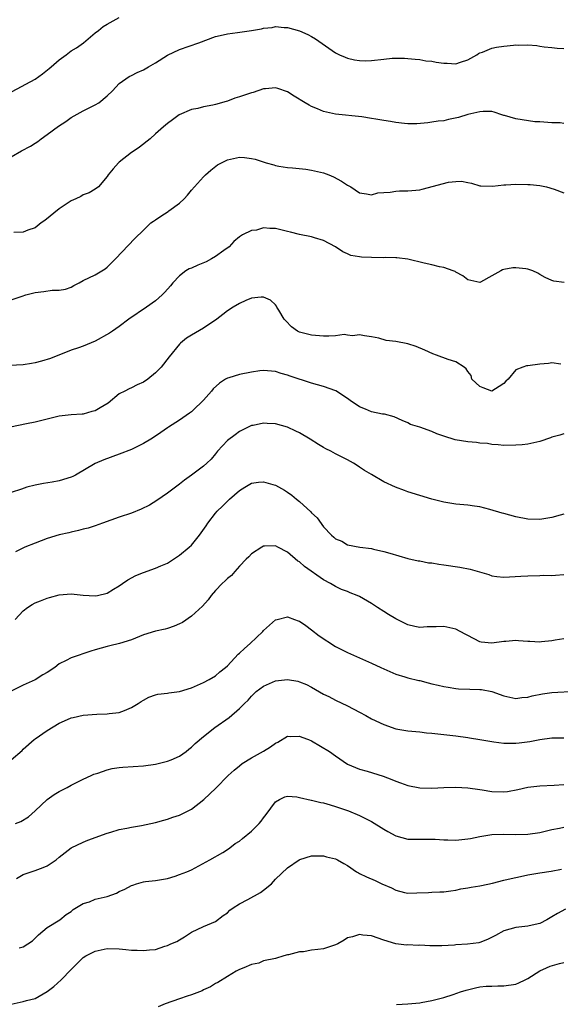
# Model space of a CAD drawing. Units: inches. Extents: x 2574000 to 2577000, y 1542000 to 1545000.
# Drawn here: x 2576608 to 2576698, y 1542751 to 1542915 of the extents above; entities that cross this region are included whole.
import ezdxf

# ---------------------------------------------------------------- set-up
doc = ezdxf.new("R2010")
doc.units = ezdxf.units.IN
doc.header["$MEASUREMENT"] = 0
doc.layers.add('LD25741542_2ft', color=151, linetype='Continuous')

msp = doc.modelspace()

# ---------------------------------------------------------------- linework, layer by layer
at = {"layer": 'LD25741542_2ft'}
for points, elevation in [([(2576607.14, 1542902.86), (2576611, 1542904.92), (2576612.2, 1542905.8), (2576613.32, 1542906.68), (2576613.66, 1542907), (2576615, 1542908.12), (2576616.15, 1542909), (2576617, 1542909.62), (2576617.85, 1542910.15), (2576619.02, 1542910.98), (2576621, 1542912.63), (2576621.52, 1542913), (2576622.33, 1542913.67), (2576623, 1542914.08), (2576625, 1542915.18)], 7714), ([(2576607, 1542892), (2576608.73, 1542893), (2576610.23, 1542893.77), (2576611, 1542894.25), (2576611.44, 1542894.56), (2576611.98, 1542895), (2576613, 1542895.7), (2576614.88, 1542897.12), (2576616.1, 1542897.9), (2576617, 1542898.52), (2576619, 1542899.66), (2576621, 1542900.64), (2576621.59, 1542901), (2576623, 1542902.15), (2576623.86, 1542903), (2576625, 1542904.23), (2576626.07, 1542905), (2576626.64, 1542905.36), (2576627, 1542905.54), (2576627.96, 1542906.04), (2576629, 1542906.49), (2576629.86, 1542907), (2576631, 1542907.65), (2576633, 1542908.9), (2576635, 1542909.88), (2576638.26, 1542911), (2576641, 1542912.01), (2576642.3, 1542912.3), (2576643, 1542912.48), (2576644.68, 1542912.68), (2576647, 1542913.02), (2576648.69, 1542913.31), (2576649, 1542913.4), (2576650.45, 1542913.55), (2576651, 1542913.67), (2576652.45, 1542913.55), (2576653, 1542913.53), (2576655, 1542912.96), (2576656.36, 1542912.36), (2576657, 1542912.04), (2576657.66, 1542911.66), (2576661, 1542909.32), (2576661.64, 1542909), (2576662.58, 1542908.58), (2576663, 1542908.44), (2576664.15, 1542908.15), (2576665, 1542908.06), (2576666, 1542908), (2576667, 1542908.03), (2576669, 1542908.23), (2576670.4, 1542908.4), (2576671, 1542908.4), (2576672.44, 1542908.44), (2576673, 1542908.37), (2576674.25, 1542908.25), (2576675, 1542908.21), (2576676, 1542908), (2576677, 1542907.94), (2576677.76, 1542907.76), (2576679, 1542907.57), (2576679.57, 1542907.57), (2576681, 1542907.5), (2576681.77, 1542907.77), (2576683, 1542908.16), (2576684.53, 1542909), (2576684.8, 1542909.2), (2576685, 1542909.3), (2576685.43, 1542909.43), (2576687, 1542910.07), (2576687.77, 1542910.23), (2576689, 1542910.43), (2576690.6, 1542910.6), (2576691, 1542910.63), (2576691.4, 1542910.6), (2576693, 1542910.62), (2576694.51, 1542910.51), (2576695, 1542910.41), (2576695.71, 1542910.29), (2576697, 1542910.19), (2576697.9, 1542910.1), (2576699, 1542910.02)], 7712), ([(2576699, 1542897.57), (2576698.37, 1542897.63), (2576697, 1542897.68), (2576695, 1542897.81), (2576694.16, 1542897.84), (2576691, 1542898.3), (2576689.13, 1542898.87), (2576689, 1542898.89), (2576688.65, 1542899), (2576687.41, 1542899.41), (2576687, 1542899.52), (2576685.54, 1542899.54), (2576685, 1542899.48), (2576683.03, 1542899.03), (2576681.47, 1542898.53), (2576679.81, 1542898.19), (2576679, 1542898), (2576678.09, 1542897.91), (2576677, 1542897.74), (2576676.33, 1542897.66), (2576674.5, 1542897.5), (2576673, 1542897.51), (2576672.44, 1542897.56), (2576671, 1542897.72), (2576670.12, 1542897.88), (2576669, 1542898.05), (2576667.71, 1542898.29), (2576667, 1542898.37), (2576665.37, 1542898.63), (2576661, 1542899.1), (2576659, 1542899.54), (2576657.96, 1542899.96), (2576657, 1542900.4), (2576656.61, 1542900.61), (2576655.96, 1542901), (2576654.12, 1542902.12), (2576653, 1542902.83), (2576651.39, 1542903.39), (2576651, 1542903.47), (2576649.34, 1542903.34), (2576649, 1542903.29), (2576647.28, 1542902.72), (2576647, 1542902.67), (2576645, 1542901.98), (2576644.24, 1542901.76), (2576643, 1542901.27), (2576642.77, 1542901.23), (2576641, 1542900.7), (2576640.58, 1542900.58), (2576639, 1542900.32), (2576638.06, 1542900.06), (2576637, 1542899.87), (2576634.96, 1542899), (2576633.85, 1542898.15), (2576633, 1542897.55), (2576632.71, 1542897.29), (2576632.34, 1542897), (2576631, 1542895.82), (2576630.13, 1542895), (2576628.37, 1542893.63), (2576627.46, 1542893), (2576627, 1542892.71), (2576625, 1542891.12), (2576624.88, 1542891), (2576623.98, 1542890.02), (2576623.16, 1542889), (2576623, 1542888.73), (2576621.53, 1542887), (2576621, 1542886.61), (2576619.98, 1542886.02), (2576619, 1542885.65), (2576618.58, 1542885.42), (2576617.75, 1542885), (2576617, 1542884.67), (2576615, 1542883.34), (2576612.59, 1542881.41), (2576612, 1542881), (2576611, 1542880.19), (2576609.79, 1542879.79), (2576609, 1542879.44), (2576607.42, 1542879.42)], 7710), ([(2576607, 1542868.18), (2576608.83, 1542868.83), (2576609.41, 1542869), (2576611, 1542869.41), (2576612.44, 1542869.56), (2576613.81, 1542869.81), (2576615, 1542869.8), (2576616.02, 1542869.98), (2576617, 1542870.33), (2576617.43, 1542870.57), (2576618.3, 1542871), (2576619, 1542871.4), (2576621, 1542872.38), (2576622.63, 1542873.37), (2576623, 1542873.62), (2576624.34, 1542875), (2576627.59, 1542878.41), (2576629, 1542879.8), (2576630.27, 1542881), (2576630.69, 1542881.31), (2576631, 1542881.5), (2576631.89, 1542882.11), (2576633.12, 1542882.88), (2576633.24, 1542883), (2576635, 1542884.29), (2576635.77, 1542885), (2576636.36, 1542885.64), (2576637, 1542886.47), (2576637.53, 1542887), (2576639, 1542888.66), (2576639.34, 1542889), (2576640.24, 1542889.76), (2576641.36, 1542890.64), (2576641.98, 1542891), (2576643, 1542891.51), (2576645, 1542891.93), (2576645.86, 1542891.86), (2576647, 1542891.73), (2576647.59, 1542891.59), (2576649.44, 1542891), (2576650.69, 1542890.69), (2576651, 1542890.57), (2576651.53, 1542890.47), (2576653, 1542890.22), (2576653.82, 1542890.18), (2576656.06, 1542889.94), (2576657, 1542889.79), (2576659, 1542889.33), (2576659.86, 1542889), (2576660.67, 1542888.67), (2576661.97, 1542887.97), (2576663, 1542887.27), (2576663.52, 1542887), (2576665, 1542886.03), (2576666.16, 1542885.84), (2576667, 1542885.69), (2576668.02, 1542885.98), (2576669, 1542886.05), (2576670.1, 1542886.1), (2576671, 1542886.28), (2576671.66, 1542886.34), (2576673, 1542886.33), (2576675, 1542886.53), (2576675.4, 1542886.6), (2576679.78, 1542887.78), (2576681, 1542887.9), (2576681.96, 1542887.96), (2576683, 1542887.72), (2576683.63, 1542887.63), (2576685, 1542887.18), (2576685.15, 1542887.15), (2576687.1, 1542887.1), (2576689, 1542887.34), (2576689.32, 1542887.32), (2576691, 1542887.43), (2576693, 1542887.41), (2576693.39, 1542887.39), (2576695, 1542887.23), (2576696.08, 1542887), (2576697.37, 1542886.63), (2576699, 1542886.03)], 7708), ([(2576699.06, 1542871.06), (2576697.3, 1542871.3), (2576697, 1542871.39), (2576695.9, 1542871.9), (2576695, 1542872.41), (2576694.64, 1542872.64), (2576693.81, 1542873), (2576693, 1542873.32), (2576692.67, 1542873.33), (2576691, 1542873.52), (2576690.49, 1542873.51), (2576689, 1542873.22), (2576688.79, 1542873.21), (2576688.49, 1542873), (2576687, 1542872.21), (2576685.12, 1542871.12), (2576685, 1542871.06), (2576683, 1542871.51), (2576682.2, 1542872.2), (2576681, 1542872.81), (2576680.89, 1542872.89), (2576680.55, 1542873), (2576679, 1542873.6), (2576678.3, 1542873.7), (2576677, 1542874.02), (2576675.73, 1542874.27), (2576673, 1542874.96), (2576671.2, 1542875.2), (2576671, 1542875.19), (2576669.23, 1542875.23), (2576669, 1542875.21), (2576667, 1542875.23), (2576665.29, 1542875.29), (2576665, 1542875.36), (2576663.56, 1542875.56), (2576663, 1542875.85), (2576662.21, 1542876.21), (2576661, 1542877), (2576659, 1542878.07), (2576657.51, 1542878.49), (2576657, 1542878.69), (2576655, 1542879.08), (2576653.48, 1542879.48), (2576653, 1542879.58), (2576651, 1542880.07), (2576650.06, 1542880.06), (2576649, 1542880.16), (2576647.81, 1542879.81), (2576647, 1542879.71), (2576645.52, 1542879), (2576645, 1542878.69), (2576644.08, 1542877.92), (2576643.3, 1542877), (2576642.42, 1542876.42), (2576641, 1542875.42), (2576640.32, 1542875), (2576639.46, 1542874.54), (2576638.04, 1542873.96), (2576637, 1542873.48), (2576636.64, 1542873.36), (2576636.05, 1542873), (2576635, 1542872.2), (2576633.9, 1542871), (2576633.49, 1542870.51), (2576632.55, 1542869.45), (2576632.12, 1542869), (2576631, 1542868.03), (2576629.54, 1542867), (2576626.56, 1542865), (2576625, 1542863.78), (2576623.88, 1542863), (2576623.38, 1542862.62), (2576621, 1542861.33), (2576619, 1542860.5), (2576618.22, 1542860.22), (2576617, 1542859.81), (2576613.56, 1542858.44), (2576612.03, 1542857.97), (2576611, 1542857.7), (2576610.38, 1542857.62), (2576609, 1542857.38), (2576606.75, 1542857.25)], 7706), ([(2576698.51, 1542857.49), (2576697, 1542857.68), (2576696.43, 1542857.57), (2576695, 1542857.46), (2576693, 1542857.19), (2576692.8, 1542857.2), (2576692.18, 1542857), (2576691, 1542856.55), (2576689.71, 1542855), (2576689.35, 1542854.65), (2576689, 1542854.25), (2576688.22, 1542853.78), (2576687, 1542853.01), (2576685.57, 1542853.57), (2576685, 1542853.75), (2576683.67, 1542855), (2576683.58, 1542855.58), (2576683, 1542856.24), (2576682.73, 1542856.73), (2576682.39, 1542857), (2576681, 1542857.86), (2576679.76, 1542858.24), (2576677.81, 1542859), (2576677.21, 1542859.21), (2576675.83, 1542859.83), (2576674.43, 1542860.43), (2576673, 1542860.88), (2576671, 1542861.25), (2576669.44, 1542861.44), (2576668.18, 1542861.82), (2576667, 1542862.02), (2576665.81, 1542862.19), (2576665, 1542862.38), (2576663.79, 1542862.21), (2576663, 1542862.34), (2576662.4, 1542862.4), (2576661, 1542862.2), (2576659.88, 1542862.12), (2576659, 1542862.16), (2576657, 1542862.3), (2576655, 1542862.82), (2576654.68, 1542863), (2576653.68, 1542863.68), (2576652.7, 1542864.7), (2576652.44, 1542865), (2576651.55, 1542866.45), (2576651.23, 1542867), (2576651.16, 1542867.16), (2576651, 1542867.36), (2576650.14, 1542868.14), (2576649, 1542868.62), (2576648.63, 1542868.63), (2576647, 1542868.45), (2576646.08, 1542868.08), (2576645, 1542867.61), (2576643.96, 1542867), (2576643, 1542866.36), (2576642.25, 1542865.75), (2576641.24, 1542865), (2576639, 1542863.5), (2576637, 1542862.33), (2576636.19, 1542861.81), (2576635.2, 1542861), (2576635, 1542860.81), (2576633.31, 1542858.69), (2576631.99, 1542857), (2576631, 1542856.02), (2576629.73, 1542855), (2576629, 1542854.48), (2576627.96, 1542854.04), (2576627, 1542853.54), (2576626.61, 1542853.39), (2576625.92, 1542853), (2576625, 1542852.53), (2576623.12, 1542851), (2576621.8, 1542850.2), (2576621, 1542849.74), (2576620.4, 1542849.6), (2576619, 1542849.17), (2576618.83, 1542849.17), (2576616.97, 1542849.03), (2576615, 1542848.81), (2576611, 1542847.85), (2576609.53, 1542847.53), (2576606.91, 1542847)], 7704), ([(2576699, 1542845.87), (2576698.34, 1542845.66), (2576697, 1542845.31), (2576696.78, 1542845.22), (2576695, 1542844.59), (2576693, 1542844.16), (2576692.07, 1542844.07), (2576691, 1542843.99), (2576689, 1542843.97), (2576688.07, 1542844.07), (2576687, 1542844.11), (2576686.26, 1542844.26), (2576685, 1542844.34), (2576684.44, 1542844.44), (2576683, 1542844.56), (2576680.89, 1542844.89), (2576679, 1542845.48), (2576677.87, 1542845.87), (2576677, 1542846.27), (2576675, 1542847.01), (2576673.47, 1542847.47), (2576673, 1542847.74), (2576672.1, 1542848.1), (2576670.72, 1542848.72), (2576669.14, 1542849.14), (2576668.82, 1542849.18), (2576667, 1542849.57), (2576665.98, 1542850.02), (2576665, 1542850.4), (2576663.42, 1542851.42), (2576663, 1542851.75), (2576661.02, 1542853.02), (2576659, 1542853.77), (2576657, 1542854.34), (2576653.46, 1542855.46), (2576653, 1542855.65), (2576651.92, 1542855.92), (2576651, 1542856.26), (2576649, 1542856.42), (2576648.36, 1542856.36), (2576647, 1542856.16), (2576645, 1542855.78), (2576643.23, 1542855.23), (2576643, 1542855.18), (2576642.68, 1542855), (2576641.65, 1542854.35), (2576640.64, 1542853.36), (2576640.32, 1542853), (2576639, 1542851.47), (2576638.53, 1542851), (2576637.71, 1542850.29), (2576637, 1542849.57), (2576636.68, 1542849.32), (2576635, 1542848.19), (2576633.17, 1542847), (2576633, 1542846.91), (2576631.89, 1542846.11), (2576631, 1542845.5), (2576630.24, 1542845), (2576629, 1542844.26), (2576627, 1542843.3), (2576625, 1542842.51), (2576622.42, 1542841.58), (2576621, 1542840.96), (2576617.71, 1542839), (2576617.24, 1542838.76), (2576617, 1542838.66), (2576615, 1542838.06), (2576613.82, 1542837.82), (2576612.37, 1542837.63), (2576611, 1542837.37), (2576609.63, 1542837), (2576608.7, 1542836.7), (2576607, 1542836.1)], 7702), ([(2576699, 1542832.53), (2576698.37, 1542832.37), (2576697, 1542831.95), (2576695, 1542831.63), (2576693, 1542831.68), (2576691, 1542832.09), (2576689, 1542832.64), (2576688.7, 1542832.7), (2576686.68, 1542833.32), (2576685, 1542833.72), (2576684.14, 1542833.86), (2576683, 1542834), (2576681, 1542834.19), (2576679, 1542834.53), (2576677, 1542835.04), (2576675, 1542835.61), (2576673, 1542836.24), (2576672.44, 1542836.44), (2576670.99, 1542836.99), (2576669, 1542837.91), (2576667, 1542839.11), (2576665.8, 1542839.8), (2576665, 1542840.36), (2576664.59, 1542840.59), (2576663.98, 1542841), (2576663, 1542841.55), (2576661, 1542842.57), (2576660.22, 1542843), (2576659.4, 1542843.4), (2576659, 1542843.62), (2576658.13, 1542844.13), (2576656.78, 1542845), (2576655, 1542846.04), (2576654.36, 1542846.36), (2576653, 1542847), (2576651, 1542847.55), (2576649.61, 1542847.61), (2576649, 1542847.68), (2576647.3, 1542847.3), (2576647, 1542847.25), (2576646.47, 1542847), (2576645, 1542846.26), (2576644.26, 1542845.74), (2576643, 1542844.78), (2576641.36, 1542843), (2576641, 1542842.58), (2576640.31, 1542841.69), (2576639.54, 1542841), (2576639, 1542840.48), (2576637, 1542839.02), (2576635.82, 1542838.18), (2576635, 1542837.49), (2576634.33, 1542837), (2576633, 1542835.99), (2576631.22, 1542834.78), (2576630, 1542834), (2576628.66, 1542833.34), (2576627, 1542832.7), (2576625, 1542832.03), (2576622.18, 1542831), (2576621, 1542830.6), (2576619.79, 1542830.21), (2576619, 1542830.02), (2576618.2, 1542829.8), (2576617, 1542829.54), (2576616.58, 1542829.42), (2576615, 1542829.08), (2576613, 1542828.44), (2576611, 1542827.69), (2576609.26, 1542827), (2576607.73, 1542826.27)], 7700), ([(2576607.65, 1542815), (2576609, 1542816.4), (2576609.74, 1542817), (2576610.5, 1542817.5), (2576611, 1542817.78), (2576611.89, 1542818.11), (2576613, 1542818.55), (2576613.37, 1542818.63), (2576615, 1542819.07), (2576617, 1542819.24), (2576619, 1542819.06), (2576621, 1542818.94), (2576621.35, 1542819), (2576623, 1542819.36), (2576624.01, 1542820.01), (2576625, 1542820.61), (2576625.52, 1542821), (2576626.39, 1542821.61), (2576627.72, 1542822.28), (2576629, 1542822.83), (2576631, 1542823.53), (2576631.92, 1542823.92), (2576633, 1542824.35), (2576634.01, 1542825), (2576635, 1542825.7), (2576636.62, 1542827), (2576637, 1542827.37), (2576638.37, 1542829), (2576639.45, 1542830.55), (2576639.72, 1542831), (2576641, 1542832.67), (2576641.27, 1542833), (2576642.17, 1542833.83), (2576643, 1542834.67), (2576643.35, 1542835), (2576645, 1542836.44), (2576645.88, 1542837), (2576647, 1542837.67), (2576648.18, 1542837.82), (2576649, 1542837.89), (2576650.57, 1542837.43), (2576651, 1542837.32), (2576652.5, 1542836.49), (2576653, 1542836.17), (2576653.69, 1542835.69), (2576654.48, 1542835), (2576655, 1542834.6), (2576656.89, 1542832.89), (2576657, 1542832.76), (2576657.92, 1542831.92), (2576659, 1542830.4), (2576660.34, 1542829), (2576660.7, 1542828.7), (2576661, 1542828.39), (2576662.03, 1542828.03), (2576663, 1542827.43), (2576665.04, 1542827.04), (2576667, 1542826.79), (2576667.29, 1542826.71), (2576669, 1542826.33), (2576670, 1542826), (2576673, 1542825.14), (2576674.75, 1542824.75), (2576675, 1542824.74), (2576676.44, 1542824.44), (2576677, 1542824.41), (2576678.18, 1542824.18), (2576679, 1542824.08), (2576681.69, 1542823.69), (2576683.38, 1542823.38), (2576686.48, 1542822.48), (2576687, 1542822.27), (2576687.86, 1542822.14), (2576689, 1542822.02), (2576691.83, 1542822.17), (2576693, 1542822.26), (2576695, 1542822.32), (2576695.65, 1542822.35), (2576697, 1542822.33), (2576697.61, 1542822.39), (2576699, 1542822.46)], 7698), ([(2576699, 1542811.79), (2576697.52, 1542811.52), (2576697, 1542811.41), (2576695.27, 1542811.27), (2576695, 1542811.22), (2576693.32, 1542811.32), (2576693, 1542811.32), (2576691.42, 1542811.42), (2576691, 1542811.47), (2576689.34, 1542811.34), (2576689, 1542811.34), (2576687, 1542811.04), (2576685.21, 1542811.21), (2576685, 1542811.26), (2576683, 1542812.31), (2576682.56, 1542812.56), (2576681, 1542813.37), (2576679, 1542813.84), (2576677.75, 1542813.75), (2576677, 1542813.76), (2576676.25, 1542813.75), (2576675, 1542813.64), (2576674.19, 1542813.81), (2576673, 1542814.12), (2576671, 1542815.07), (2576669.82, 1542815.82), (2576669, 1542816.3), (2576667.99, 1542817), (2576667, 1542817.65), (2576665, 1542818.83), (2576664.6, 1542819), (2576663.43, 1542819.43), (2576663, 1542819.62), (2576662, 1542820), (2576661, 1542820.49), (2576660.15, 1542821), (2576659, 1542821.58), (2576655.81, 1542823.82), (2576655, 1542824.56), (2576654.72, 1542824.72), (2576653, 1542826.18), (2576651.41, 1542827), (2576651, 1542827.23), (2576649.17, 1542827.17), (2576649, 1542827.18), (2576648.7, 1542827), (2576647, 1542825.92), (2576646.56, 1542825.44), (2576646.09, 1542825), (2576645, 1542823.86), (2576644.22, 1542823), (2576643.67, 1542822.33), (2576643, 1542821.83), (2576642.6, 1542821.4), (2576642.12, 1542821), (2576641, 1542819.82), (2576640.27, 1542819), (2576639.76, 1542818.24), (2576638.82, 1542817.18), (2576637, 1542815.55), (2576635.49, 1542814.51), (2576635, 1542814.26), (2576634.13, 1542813.87), (2576633, 1542813.49), (2576632.62, 1542813.38), (2576631, 1542813.04), (2576629, 1542812.44), (2576627, 1542811.61), (2576625.02, 1542810.98), (2576623.42, 1542810.58), (2576623, 1542810.5), (2576621, 1542809.95), (2576620.28, 1542809.72), (2576617, 1542808.61), (2576616.17, 1542808.17), (2576615, 1542807.58), (2576614.27, 1542807), (2576613, 1542806.17), (2576612.25, 1542805.75), (2576611, 1542804.96), (2576609, 1542804.06), (2576607, 1542803.08)], 7696), ([(2576607, 1542791.63), (2576608.81, 1542793.19), (2576609, 1542793.38), (2576610.84, 1542795), (2576611, 1542795.12), (2576613, 1542796.53), (2576615, 1542797.74), (2576615.86, 1542798.14), (2576617, 1542798.61), (2576617.31, 1542798.69), (2576619, 1542799.07), (2576621.25, 1542799.25), (2576623, 1542799.26), (2576623.32, 1542799.32), (2576625, 1542799.49), (2576625.86, 1542799.86), (2576627, 1542800.32), (2576628.14, 1542801), (2576628.64, 1542801.36), (2576629, 1542801.58), (2576629.92, 1542802.08), (2576631, 1542802.46), (2576631.43, 1542802.57), (2576633, 1542802.73), (2576633.22, 1542802.78), (2576635, 1542802.98), (2576637, 1542803.59), (2576639, 1542804.5), (2576639.93, 1542805), (2576641, 1542805.63), (2576641.74, 1542806.26), (2576642.66, 1542807), (2576643, 1542807.29), (2576644.79, 1542809.21), (2576645, 1542809.38), (2576645.84, 1542810.16), (2576646.8, 1542811), (2576648.89, 1542813), (2576649, 1542813.13), (2576651, 1542814.92), (2576651.26, 1542815), (2576653, 1542815.42), (2576654.17, 1542815), (2576654.76, 1542814.76), (2576655, 1542814.69), (2576656.02, 1542813.98), (2576657, 1542813.27), (2576658.27, 1542812.27), (2576661, 1542810.51), (2576663, 1542809.47), (2576665, 1542808.61), (2576667, 1542807.72), (2576668.54, 1542807), (2576669, 1542806.75), (2576671, 1542805.86), (2576672.54, 1542805.46), (2576673, 1542805.3), (2576674.83, 1542804.83), (2576675, 1542804.81), (2576676.42, 1542804.42), (2576677, 1542804.28), (2576678.07, 1542804.07), (2576679, 1542803.81), (2576679.71, 1542803.71), (2576681, 1542803.49), (2576681.44, 1542803.44), (2576683.36, 1542803.36), (2576685, 1542803.33), (2576685.31, 1542803.31), (2576687.01, 1542803.01), (2576689, 1542802.3), (2576691, 1542801.83), (2576691.99, 1542802.01), (2576693, 1542802.05), (2576693.71, 1542802.29), (2576695.41, 1542802.59), (2576697, 1542802.85), (2576701.03, 1542803.03)], 7694), ([(2576607.69, 1542781), (2576608.63, 1542781.37), (2576609.89, 1542782.11), (2576611, 1542783.11), (2576612.98, 1542785.02), (2576614.16, 1542785.84), (2576615, 1542786.35), (2576616.33, 1542787), (2576617, 1542787.39), (2576619, 1542788.41), (2576620.32, 1542789), (2576620.77, 1542789.23), (2576621, 1542789.31), (2576621.42, 1542789.42), (2576623, 1542789.98), (2576623.82, 1542790.18), (2576625, 1542790.35), (2576625.59, 1542790.41), (2576629, 1542790.65), (2576631, 1542790.93), (2576633, 1542791.39), (2576633.63, 1542791.63), (2576635, 1542792.21), (2576636.14, 1542793), (2576636.59, 1542793.41), (2576637, 1542793.71), (2576637.65, 1542794.35), (2576639, 1542795.52), (2576640.87, 1542797), (2576643.31, 1542798.69), (2576645, 1542800.16), (2576645.83, 1542801), (2576646.44, 1542801.56), (2576647, 1542802.24), (2576647.4, 1542802.6), (2576647.8, 1542803), (2576649, 1542803.91), (2576651, 1542804.76), (2576653, 1542804.99), (2576654.7, 1542804.7), (2576655, 1542804.62), (2576656.15, 1542804.15), (2576657, 1542803.71), (2576659, 1542802.56), (2576659.86, 1542802.14), (2576661, 1542801.55), (2576663, 1542800.63), (2576665, 1542799.58), (2576666.01, 1542799), (2576667, 1542798.47), (2576669, 1542797.48), (2576671, 1542796.81), (2576673, 1542796.47), (2576675, 1542796.28), (2576676.14, 1542796.14), (2576677, 1542796.06), (2576679, 1542795.84), (2576681, 1542795.62), (2576683, 1542795.36), (2576683.3, 1542795.3), (2576685, 1542795.03), (2576687, 1542794.67), (2576687.36, 1542794.64), (2576689, 1542794.41), (2576691, 1542794.4), (2576691.56, 1542794.44), (2576693.33, 1542794.67), (2576695, 1542795.01), (2576697, 1542795.28), (2576699, 1542795.28)], 7692), ([(2576607.87, 1542771.87), (2576609, 1542772.54), (2576610.32, 1542773), (2576611, 1542773.18), (2576612.31, 1542773.69), (2576613, 1542774), (2576614.48, 1542775), (2576615, 1542775.43), (2576617, 1542776.96), (2576619, 1542777.93), (2576619.77, 1542778.23), (2576623, 1542779.43), (2576623.59, 1542779.59), (2576625, 1542780.01), (2576626.24, 1542780.24), (2576627, 1542780.41), (2576628.69, 1542780.69), (2576631, 1542781.19), (2576632.41, 1542781.59), (2576633, 1542781.74), (2576633.93, 1542782.07), (2576635, 1542782.39), (2576636.26, 1542783), (2576637, 1542783.4), (2576639.04, 1542785), (2576641.09, 1542786.91), (2576643.14, 1542789), (2576644.12, 1542789.88), (2576645, 1542790.65), (2576645.47, 1542791), (2576647, 1542791.97), (2576649, 1542793.05), (2576650.19, 1542793.81), (2576651, 1542794.38), (2576651.41, 1542794.59), (2576653, 1542795.55), (2576653.5, 1542795.5), (2576655, 1542795.58), (2576655.4, 1542795.4), (2576656.46, 1542795), (2576657, 1542794.76), (2576660, 1542793), (2576661, 1542792.27), (2576663, 1542790.91), (2576665, 1542790.09), (2576666.24, 1542789.76), (2576668.89, 1542788.89), (2576670.35, 1542788.35), (2576671, 1542788.06), (2576671.81, 1542787.81), (2576673, 1542787.33), (2576675, 1542786.94), (2576677, 1542786.93), (2576679, 1542787.04), (2576681, 1542787.07), (2576683, 1542786.97), (2576685, 1542786.66), (2576685.38, 1542786.62), (2576687, 1542786.34), (2576689, 1542786.31), (2576689.62, 1542786.38), (2576691.31, 1542786.69), (2576693, 1542787.06), (2576695, 1542787.3), (2576697.4, 1542787.4), (2576699, 1542787.53)], 7690), ([(2576608.31, 1542760.31), (2576609, 1542760.49), (2576610.52, 1542761.48), (2576611, 1542761.93), (2576611.53, 1542762.47), (2576613, 1542763.71), (2576615.08, 1542765), (2576616.14, 1542765.86), (2576617, 1542766.39), (2576617.31, 1542766.69), (2576619, 1542767.71), (2576620.01, 1542768.01), (2576621, 1542768.42), (2576623, 1542768.88), (2576624.55, 1542769.45), (2576625, 1542769.68), (2576625.91, 1542770.09), (2576627, 1542770.71), (2576627.23, 1542770.77), (2576627.88, 1542771), (2576629, 1542771.29), (2576629.35, 1542771.35), (2576631, 1542771.54), (2576631.67, 1542771.67), (2576633, 1542771.89), (2576634.27, 1542772.27), (2576635, 1542772.51), (2576636.26, 1542773), (2576637, 1542773.34), (2576640.08, 1542775), (2576642.21, 1542776.21), (2576643, 1542776.68), (2576643.39, 1542777), (2576644.3, 1542777.7), (2576645, 1542778.11), (2576645.48, 1542778.52), (2576647, 1542779.76), (2576648.3, 1542781), (2576648.6, 1542781.4), (2576649, 1542781.99), (2576649.45, 1542782.55), (2576651, 1542784.64), (2576651.65, 1542785), (2576652.56, 1542785.44), (2576653, 1542785.57), (2576654.52, 1542785.48), (2576655, 1542785.37), (2576656.91, 1542784.91), (2576657, 1542784.91), (2576658.53, 1542784.53), (2576659, 1542784.44), (2576660.11, 1542784.11), (2576661, 1542783.87), (2576663.15, 1542783.15), (2576665, 1542782.37), (2576666.31, 1542781.69), (2576667, 1542781.35), (2576669, 1542780.11), (2576669.72, 1542779.72), (2576671, 1542778.95), (2576673, 1542778.42), (2576675, 1542778.4), (2576677, 1542778.43), (2576677.59, 1542778.41), (2576679, 1542778.32), (2576679.68, 1542778.32), (2576681, 1542778.27), (2576683, 1542778.45), (2576683.48, 1542778.52), (2576685, 1542778.84), (2576687, 1542779.18), (2576689, 1542779.25), (2576691, 1542779.19), (2576693, 1542779.23), (2576695, 1542779.54), (2576697, 1542780.05), (2576698.24, 1542780.24), (2576699, 1542780.39)], 7688), ([(2576607, 1542750.94), (2576609, 1542751.42), (2576609.54, 1542751.54), (2576611, 1542751.92), (2576613, 1542753.04), (2576614.08, 1542753.92), (2576615.34, 1542755), (2576617, 1542756.74), (2576617.28, 1542757), (2576619, 1542758.71), (2576619.45, 1542759), (2576621, 1542759.8), (2576623, 1542760.22), (2576625, 1542760.18), (2576626.08, 1542760.08), (2576627, 1542759.96), (2576627.96, 1542759.96), (2576629, 1542759.86), (2576630.01, 1542760.01), (2576631, 1542760.08), (2576632.6, 1542760.6), (2576633, 1542760.7), (2576633.56, 1542761), (2576634.59, 1542761.41), (2576635, 1542761.66), (2576635.86, 1542762.14), (2576637.04, 1542762.96), (2576639, 1542763.88), (2576641, 1542764.71), (2576642.31, 1542765.69), (2576643, 1542766.17), (2576643.41, 1542766.59), (2576643.96, 1542767), (2576645, 1542767.66), (2576646.38, 1542768.38), (2576648.48, 1542769.52), (2576649, 1542769.91), (2576650.35, 1542771), (2576651, 1542771.75), (2576653, 1542773.65), (2576654.94, 1542775), (2576655.06, 1542775.06), (2576657, 1542775.66), (2576657.63, 1542775.63), (2576659, 1542775.66), (2576659.5, 1542775.5), (2576661, 1542775.16), (2576661.3, 1542775), (2576662.36, 1542774.36), (2576663, 1542774.05), (2576664.47, 1542773), (2576664.8, 1542772.8), (2576665, 1542772.72), (2576666.16, 1542772.16), (2576667.56, 1542771.56), (2576668.67, 1542771), (2576670.31, 1542770.31), (2576671, 1542769.93), (2576672.46, 1542769.54), (2576673, 1542769.42), (2576674.54, 1542769.46), (2576676.45, 1542769.55), (2576677, 1542769.6), (2576678.37, 1542769.63), (2576679, 1542769.66), (2576680.17, 1542769.83), (2576681, 1542769.92), (2576681.87, 1542770.13), (2576683, 1542770.3), (2576683.56, 1542770.44), (2576685, 1542770.66), (2576685.27, 1542770.73), (2576687.11, 1542771.11), (2576689, 1542771.59), (2576689.74, 1542771.74), (2576691, 1542772.05), (2576692.3, 1542772.3), (2576693, 1542772.47), (2576695, 1542772.82), (2576696.9, 1542773.1), (2576698.6, 1542773.4)], 7686), ([(2576699.24, 1542766.76), (2576697.93, 1542766.07), (2576697, 1542765.48), (2576696.16, 1542765), (2576695, 1542764.37), (2576694.2, 1542764.2), (2576693, 1542763.91), (2576691, 1542763.72), (2576689, 1542763.14), (2576687.64, 1542762.36), (2576686.31, 1542761.69), (2576685, 1542761.22), (2576684.82, 1542761.18), (2576682.95, 1542760.95), (2576681, 1542760.83), (2576680.8, 1542760.8), (2576678.66, 1542760.66), (2576677, 1542760.68), (2576676.66, 1542760.66), (2576675, 1542760.79), (2576674.72, 1542760.72), (2576673, 1542760.83), (2576672.78, 1542760.78), (2576671, 1542761.01), (2576669, 1542761.6), (2576667, 1542762.35), (2576665.54, 1542762.46), (2576665, 1542762.54), (2576663.82, 1542762.18), (2576663, 1542761.97), (2576662.42, 1542761.58), (2576661.35, 1542761), (2576661, 1542760.84), (2576660.8, 1542760.8), (2576659, 1542760.18), (2576658.05, 1542760.05), (2576657, 1542759.94), (2576655.68, 1542759.68), (2576655, 1542759.68), (2576653.16, 1542759.16), (2576653, 1542759.14), (2576652.37, 1542759), (2576651, 1542758.57), (2576649, 1542758.15), (2576648.2, 1542757.8), (2576647, 1542757.56), (2576645.71, 1542757), (2576645, 1542756.73), (2576644.45, 1542756.45), (2576643, 1542755.58), (2576641.42, 1542754.58), (2576641, 1542754.4), (2576640.16, 1542753.84), (2576639, 1542753.33), (2576638.8, 1542753.2), (2576637, 1542752.49), (2576636.29, 1542752.29), (2576635, 1542751.82), (2576632.63, 1542751), (2576631.48, 1542750.52)], 7684), ([(2576671.11, 1542750.89), (2576673, 1542751.02), (2576675, 1542751.19), (2576675.25, 1542751.25), (2576677, 1542751.54), (2576679, 1542752.07), (2576680.57, 1542752.57), (2576681.81, 1542753), (2576682.72, 1542753.28), (2576684.31, 1542753.69), (2576685, 1542753.83), (2576686.07, 1542753.93), (2576687, 1542753.97), (2576688.01, 1542753.99), (2576689, 1542753.98), (2576691, 1542754.31), (2576691.5, 1542754.5), (2576692.57, 1542755), (2576693, 1542755.24), (2576695, 1542756.48), (2576696.09, 1542757), (2576696.74, 1542757.26), (2576698.27, 1542757.72), (2576699, 1542757.89)], 7682)]:
    msp.add_lwpolyline(points, dxfattribs=dict(at, elevation=elevation))

doc.saveas('drawing.dxf')
